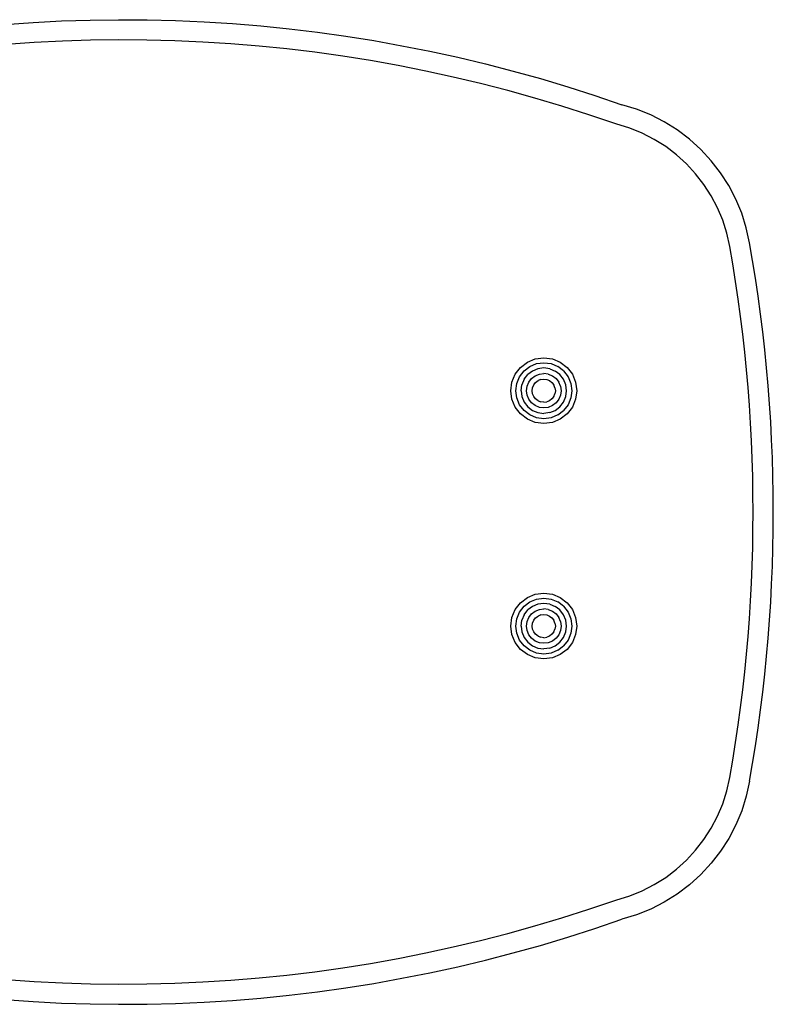
# Model space of a CAD drawing. Units: millimetres. Extents: x 0.76 to 4.74, y 0.55 to 4.42.
# Drawn here: x 2.79 to 3.01, y 2.34 to 2.63 of the extents above; entities that cross this region are included whole.
import ezdxf

# ---------------------------------------------------------------- set-up
doc = ezdxf.new("R2010")
doc.units = ezdxf.units.MM

# ---------------------------------------------------------------- blocks, each defined once
blk = doc.blocks.new('1013')
for p, q in [((2.78558, 2.63068), (2.79402, 2.63127)), ((2.79402, 2.63127), (2.80248, 2.6317)), ((2.80248, 2.6317), (2.81094, 2.63197)), ((2.81094, 2.63197), (2.8194, 2.63207)), ((2.8194, 2.63207), (2.82786, 2.63202)), ((2.82786, 2.63202), (2.83633, 2.63181)), ((2.83633, 2.63181), (2.84478, 2.63144)), ((2.84478, 2.63144), (2.85323, 2.6309)), ((2.85323, 2.6309), (2.86166, 2.63021)), ((2.86166, 2.63021), (2.87008, 2.62936)), ((2.87008, 2.62936), (2.87849, 2.62835)), ((2.87849, 2.62835), (2.88687, 2.62718)), ((2.79439, 2.62528), (2.78606, 2.6247)), ((2.80272, 2.6257), (2.79439, 2.62528)), ((2.81107, 2.62597), (2.80272, 2.6257)), ((2.81942, 2.62607), (2.81107, 2.62597)), ((2.82777, 2.62602), (2.81942, 2.62607)), ((2.83612, 2.62581), (2.82777, 2.62602)), ((2.84446, 2.62545), (2.83612, 2.62581)), ((2.85279, 2.62492), (2.84446, 2.62545)), ((2.86112, 2.62424), (2.85279, 2.62492)), ((2.88687, 2.62718), (2.89523, 2.62585)), ((2.89523, 2.62585), (2.90356, 2.62436)), ((2.86942, 2.6234), (2.86112, 2.62424)), ((2.87771, 2.6224), (2.86942, 2.6234)), ((2.88598, 2.62124), (2.87771, 2.6224)), ((2.90356, 2.62436), (2.91186, 2.62272)), ((2.91186, 2.62272), (2.92013, 2.62091)), ((2.89423, 2.61993), (2.88598, 2.62124)), ((2.90245, 2.61846), (2.89423, 2.61993)), ((2.92013, 2.62091), (2.92837, 2.61896)), ((2.92837, 2.61896), (2.93656, 2.61684)), ((2.91064, 2.61684), (2.90245, 2.61846)), ((2.9188, 2.61506), (2.91064, 2.61684)), ((2.93656, 2.61684), (2.94472, 2.61457)), ((2.92692, 2.61313), (2.9188, 2.61506)), ((2.93501, 2.61105), (2.92692, 2.61313)), ((2.94472, 2.61457), (2.95283, 2.61215)), ((2.94305, 2.60881), (2.93501, 2.61105)), ((2.95283, 2.61215), (2.96089, 2.60957)), ((2.95105, 2.60642), (2.94305, 2.60881)), ((2.96089, 2.60957), (2.9689, 2.60685)), ((2.95901, 2.60388), (2.95105, 2.60642)), ((2.97324, 2.60552), (2.9689, 2.60685)), ((2.97744, 2.60381), (2.97324, 2.60552)), ((2.96705, 2.60114), (2.95901, 2.60388)), ((2.98148, 2.60175), (2.97744, 2.60381)), ((2.98532, 2.59934), (2.98148, 2.60175)), ((2.97123, 2.59986), (2.96705, 2.60114)), ((2.97494, 2.59835), (2.97123, 2.59986)), ((2.98893, 2.5966), (2.98532, 2.59934)), ((2.97851, 2.59653), (2.97494, 2.59835)), ((2.9819, 2.5944), (2.97851, 2.59653)), ((2.99229, 2.59355), (2.98893, 2.5966)), ((2.98509, 2.59197), (2.9819, 2.5944)), ((2.99537, 2.59022), (2.99229, 2.59355)), ((2.98806, 2.58928), (2.98509, 2.59197)), ((2.99814, 2.58664), (2.99537, 2.59022)), ((2.99078, 2.58634), (2.98806, 2.58928)), ((2.99324, 2.58317), (2.99078, 2.58634)), ((3.00059, 2.58282), (2.99814, 2.58664)), ((2.9954, 2.5798), (2.99324, 2.58317)), ((3.0027, 2.5788), (3.00059, 2.58282)), ((2.99726, 2.57625), (2.9954, 2.5798)), ((3.00445, 2.57462), (3.0027, 2.5788)), ((2.99881, 2.57255), (2.99726, 2.57625)), ((3.00002, 2.56873), (2.99881, 2.57255)), ((3.00582, 2.5703), (3.00445, 2.57462)), ((3.00681, 2.56587), (3.00582, 2.5703)), ((3.00092, 2.56471), (3.00002, 2.56873)), ((3.00179, 2.55961), (3.00092, 2.56471)), ((3.00771, 2.56059), (3.00681, 2.56587)), ((3.00855, 2.5553), (3.00771, 2.56059)), ((3.00262, 2.55439), (3.00179, 2.55961)), ((3.00934, 2.55), (3.00855, 2.5553)), ((3.00339, 2.54916), (3.00262, 2.55439)), ((3.0041, 2.54392), (3.00339, 2.54916)), ((3.01005, 2.5447), (3.00934, 2.55)), ((3.00475, 2.53868), (3.0041, 2.54392)), ((3.01071, 2.53938), (3.01005, 2.5447)), ((3.00534, 2.53342), (3.00475, 2.53868)), ((3.01131, 2.53406), (3.01071, 2.53938)), ((2.9408, 2.53042), (2.94316, 2.5314)), ((2.94316, 2.5314), (2.94569, 2.53173)), ((2.94569, 2.53173), (2.94822, 2.5314)), ((2.94822, 2.5314), (2.95058, 2.53042)), ((3.00586, 2.52816), (3.00534, 2.53342)), ((3.01184, 2.52873), (3.01131, 2.53406)), ((2.93722, 2.52684), (2.93877, 2.52886)), ((2.93877, 2.52886), (2.9408, 2.53042)), ((2.93982, 2.52782), (2.94154, 2.52914)), ((2.94154, 2.52914), (2.94354, 2.52997)), ((2.94394, 2.52846), (2.94231, 2.52779)), ((2.94354, 2.52997), (2.94569, 2.53025)), ((2.94569, 2.52869), (2.94394, 2.52846)), ((2.94569, 2.53025), (2.94784, 2.52997)), ((2.94743, 2.52846), (2.94569, 2.52869)), ((2.94743, 2.52846), (2.94906, 2.52779)), ((2.94784, 2.52997), (2.94984, 2.52914)), ((2.95156, 2.52782), (2.94984, 2.52914)), ((2.95058, 2.53042), (2.95261, 2.52886)), ((2.95261, 2.52886), (2.95416, 2.52684)), ((3.01231, 2.52339), (3.01184, 2.52873)), ((2.93624, 2.52448), (2.93722, 2.52684)), ((2.93767, 2.5241), (2.9385, 2.5261)), ((2.9385, 2.5261), (2.93982, 2.52782)), ((2.93985, 2.52532), (2.93917, 2.52369)), ((2.93985, 2.52532), (2.94092, 2.52672)), ((2.94231, 2.52779), (2.94092, 2.52672)), ((2.94125, 2.52451), (2.94207, 2.52557)), ((2.94207, 2.52557), (2.94313, 2.52638)), ((2.94313, 2.52638), (2.94436, 2.52689)), ((2.94436, 2.52689), (2.94569, 2.52707)), ((2.9448, 2.52527), (2.94569, 2.52539)), ((2.94701, 2.52689), (2.94569, 2.52707)), ((2.94569, 2.52539), (2.94658, 2.52527)), ((2.94701, 2.52689), (2.94825, 2.52638)), ((2.94825, 2.52638), (2.94931, 2.52557)), ((2.95046, 2.52672), (2.94906, 2.52779)), ((2.94931, 2.52557), (2.95012, 2.52451)), ((2.95153, 2.52532), (2.95046, 2.52672)), ((2.95221, 2.52369), (2.95153, 2.52532)), ((2.95156, 2.52782), (2.95288, 2.5261)), ((2.95288, 2.5261), (2.95371, 2.5241)), ((2.95416, 2.52684), (2.95514, 2.52448)), ((3.00633, 2.5229), (3.00586, 2.52816)), ((2.93591, 2.52195), (2.93624, 2.52448)), ((2.93738, 2.52195), (2.93767, 2.5241)), ((2.93894, 2.52195), (2.93917, 2.52369)), ((2.94057, 2.52195), (2.94074, 2.52327)), ((2.94074, 2.52327), (2.94125, 2.52451)), ((2.94225, 2.52195), (2.94236, 2.52284)), ((2.94236, 2.52284), (2.94271, 2.52367)), ((2.94271, 2.52367), (2.94325, 2.52438)), ((2.94325, 2.52438), (2.94397, 2.52493)), ((2.9448, 2.52527), (2.94397, 2.52493)), ((2.94658, 2.52527), (2.94741, 2.52493)), ((2.94741, 2.52493), (2.94812, 2.52438)), ((2.94812, 2.52438), (2.94867, 2.52367)), ((2.94901, 2.52284), (2.94867, 2.52367)), ((2.94901, 2.52284), (2.94913, 2.52195)), ((2.95063, 2.52327), (2.95012, 2.52451)), ((2.95063, 2.52327), (2.95081, 2.52195)), ((2.95244, 2.52195), (2.95221, 2.52369)), ((2.95371, 2.5241), (2.95399, 2.52195)), ((2.95514, 2.52448), (2.95547, 2.52195)), ((3.00673, 2.51763), (3.00633, 2.5229)), ((3.01272, 2.51805), (3.01231, 2.52339)), ((2.93624, 2.51942), (2.93591, 2.52195)), ((2.93767, 2.5198), (2.93738, 2.52195)), ((2.9385, 2.51779), (2.93767, 2.5198)), ((2.93894, 2.52195), (2.93917, 2.5202)), ((2.93917, 2.5202), (2.93985, 2.51857)), ((2.94074, 2.52062), (2.94057, 2.52195)), ((2.94125, 2.51939), (2.94074, 2.52062)), ((2.94236, 2.52106), (2.94225, 2.52195)), ((2.94271, 2.52023), (2.94236, 2.52106)), ((2.94325, 2.51951), (2.94271, 2.52023)), ((2.94397, 2.51897), (2.94325, 2.51951)), ((2.94812, 2.51951), (2.94741, 2.51897)), ((2.94867, 2.52023), (2.94812, 2.51951)), ((2.94867, 2.52023), (2.94901, 2.52106)), ((2.94913, 2.52195), (2.94901, 2.52106)), ((2.95063, 2.52062), (2.95012, 2.51939)), ((2.95081, 2.52195), (2.95063, 2.52062)), ((2.95153, 2.51857), (2.95221, 2.5202)), ((2.95221, 2.5202), (2.95244, 2.52195)), ((2.95371, 2.5198), (2.95288, 2.51779)), ((2.95399, 2.52195), (2.95371, 2.5198)), ((2.95547, 2.52195), (2.95514, 2.51942)), ((2.93722, 2.51706), (2.93624, 2.51942)), ((2.93877, 2.51503), (2.93722, 2.51706)), ((2.93982, 2.51607), (2.9385, 2.51779)), ((2.93985, 2.51857), (2.94092, 2.51718)), ((2.94092, 2.51718), (2.94231, 2.5161)), ((2.94207, 2.51833), (2.94125, 2.51939)), ((2.94313, 2.51751), (2.94207, 2.51833)), ((2.94436, 2.517), (2.94313, 2.51751)), ((2.94397, 2.51897), (2.9448, 2.51862)), ((2.94569, 2.51683), (2.94436, 2.517)), ((2.94569, 2.5185), (2.9448, 2.51862)), ((2.94569, 2.5185), (2.94658, 2.51862)), ((2.94701, 2.517), (2.94569, 2.51683)), ((2.94741, 2.51897), (2.94658, 2.51862)), ((2.94825, 2.51751), (2.94701, 2.517)), ((2.94931, 2.51833), (2.94825, 2.51751)), ((2.94906, 2.5161), (2.95046, 2.51718)), ((2.95012, 2.51939), (2.94931, 2.51833)), ((2.95046, 2.51718), (2.95153, 2.51857)), ((2.95288, 2.51779), (2.95156, 2.51607)), ((2.95416, 2.51706), (2.95261, 2.51503)), ((2.95514, 2.51942), (2.95416, 2.51706)), ((3.00707, 2.51235), (3.00673, 2.51763)), ((3.01306, 2.5127), (3.01272, 2.51805)), ((2.9408, 2.51348), (2.93877, 2.51503)), ((2.94154, 2.51475), (2.93982, 2.51607)), ((2.94354, 2.51392), (2.94154, 2.51475)), ((2.94231, 2.5161), (2.94394, 2.51543)), ((2.94569, 2.51364), (2.94354, 2.51392)), ((2.94394, 2.51543), (2.94569, 2.5152)), ((2.94743, 2.51543), (2.94569, 2.5152)), ((2.94784, 2.51392), (2.94569, 2.51364)), ((2.94743, 2.51543), (2.94906, 2.5161)), ((2.94984, 2.51475), (2.94784, 2.51392)), ((2.94984, 2.51475), (2.95156, 2.51607)), ((2.95261, 2.51503), (2.95058, 2.51348)), ((2.94316, 2.5125), (2.9408, 2.51348)), ((2.94569, 2.51217), (2.94316, 2.5125)), ((2.94822, 2.5125), (2.94569, 2.51217)), ((2.95058, 2.51348), (2.94822, 2.5125)), ((3.00735, 2.50707), (3.00707, 2.51235)), ((3.01334, 2.50735), (3.01306, 2.5127)), ((3.00757, 2.50179), (3.00735, 2.50707)), ((3.01356, 2.502), (3.01334, 2.50735)), ((3.01372, 2.49665), (3.01356, 2.502)), ((3.00772, 2.49651), (3.00757, 2.50179)), ((3.00781, 2.49122), (3.00772, 2.49651)), ((3.01381, 2.49129), (3.01372, 2.49665)), ((3.00784, 2.48593), (3.00781, 2.49122)), ((3.01384, 2.48593), (3.01381, 2.49129)), ((3.00781, 2.48065), (3.00784, 2.48593)), ((3.01381, 2.48058), (3.01384, 2.48593)), ((3.00772, 2.47536), (3.00781, 2.48065)), ((3.01372, 2.47522), (3.01381, 2.48058)), ((3.00757, 2.47008), (3.00772, 2.47536)), ((3.01356, 2.46987), (3.01372, 2.47522)), ((3.00735, 2.4648), (3.00757, 2.47008)), ((3.01334, 2.46452), (3.01356, 2.46987)), ((3.00707, 2.45952), (3.00735, 2.4648)), ((3.01306, 2.45917), (3.01334, 2.46452)), ((2.9408, 2.46055), (2.94316, 2.46153)), ((2.94316, 2.46153), (2.94569, 2.46186)), ((2.94569, 2.46186), (2.94822, 2.46153)), ((2.94822, 2.46153), (2.95058, 2.46055)), ((2.93722, 2.45697), (2.93877, 2.45899)), ((2.93877, 2.45899), (2.9408, 2.46055)), ((2.93982, 2.45795), (2.94154, 2.45927)), ((2.94154, 2.45927), (2.94354, 2.4601)), ((2.94394, 2.45859), (2.94231, 2.45792)), ((2.94354, 2.4601), (2.94569, 2.46038)), ((2.94569, 2.45882), (2.94394, 2.45859)), ((2.94569, 2.46038), (2.94784, 2.4601)), ((2.94743, 2.45859), (2.94569, 2.45882)), ((2.94743, 2.45859), (2.94906, 2.45792)), ((2.94784, 2.4601), (2.94984, 2.45927)), ((2.95156, 2.45795), (2.94984, 2.45927)), ((2.95058, 2.46055), (2.95261, 2.45899)), ((2.95261, 2.45899), (2.95416, 2.45697)), ((3.00673, 2.45424), (3.00707, 2.45952)), ((3.01272, 2.45382), (3.01306, 2.45917)), ((2.93624, 2.45461), (2.93722, 2.45697)), ((2.93767, 2.45423), (2.9385, 2.45623)), ((2.9385, 2.45623), (2.93982, 2.45795)), ((2.93985, 2.45545), (2.93917, 2.45382)), ((2.93985, 2.45545), (2.94092, 2.45685)), ((2.94231, 2.45792), (2.94092, 2.45685)), ((2.94125, 2.45464), (2.94207, 2.4557)), ((2.94207, 2.4557), (2.94313, 2.45651)), ((2.94313, 2.45651), (2.94436, 2.45702)), ((2.9448, 2.4554), (2.94397, 2.45506)), ((2.94436, 2.45702), (2.94569, 2.4572)), ((2.9448, 2.4554), (2.94569, 2.45552)), ((2.94701, 2.45702), (2.94569, 2.4572)), ((2.94569, 2.45552), (2.94658, 2.4554)), ((2.94658, 2.4554), (2.94741, 2.45506)), ((2.94701, 2.45702), (2.94825, 2.45651)), ((2.94825, 2.45651), (2.94931, 2.4557)), ((2.95046, 2.45685), (2.94906, 2.45792)), ((2.94931, 2.4557), (2.95012, 2.45464)), ((2.95153, 2.45545), (2.95046, 2.45685)), ((2.95221, 2.45382), (2.95153, 2.45545)), ((2.95156, 2.45795), (2.95288, 2.45623)), ((2.95288, 2.45623), (2.95371, 2.45423)), ((2.95416, 2.45697), (2.95514, 2.45461)), ((2.93591, 2.45208), (2.93624, 2.45461)), ((2.93738, 2.45208), (2.93767, 2.45423)), ((2.93894, 2.45208), (2.93917, 2.45382)), ((2.94057, 2.45208), (2.94074, 2.4534)), ((2.94074, 2.4534), (2.94125, 2.45464)), ((2.94225, 2.45208), (2.94236, 2.45297)), ((2.94236, 2.45297), (2.94271, 2.4538)), ((2.94271, 2.4538), (2.94325, 2.45451)), ((2.94325, 2.45451), (2.94397, 2.45506)), ((2.94741, 2.45506), (2.94812, 2.45451)), ((2.94812, 2.45451), (2.94867, 2.4538)), ((2.94901, 2.45297), (2.94867, 2.4538)), ((2.94901, 2.45297), (2.94913, 2.45208)), ((2.95063, 2.4534), (2.95012, 2.45464)), ((2.95063, 2.4534), (2.95081, 2.45208)), ((2.95244, 2.45208), (2.95221, 2.45382)), ((2.95371, 2.45423), (2.95399, 2.45208)), ((2.95514, 2.45461), (2.95547, 2.45208)), ((3.00633, 2.44897), (3.00673, 2.45424)), ((3.01231, 2.44848), (3.01272, 2.45382)), ((2.93624, 2.44955), (2.93591, 2.45208)), ((2.93722, 2.44719), (2.93624, 2.44955)), ((2.93767, 2.44993), (2.93738, 2.45208)), ((2.9385, 2.44792), (2.93767, 2.44993)), ((2.93894, 2.45208), (2.93917, 2.45033)), ((2.93917, 2.45033), (2.93985, 2.4487)), ((2.94074, 2.45075), (2.94057, 2.45208)), ((2.94125, 2.44952), (2.94074, 2.45075)), ((2.94207, 2.44846), (2.94125, 2.44952)), ((2.94236, 2.45119), (2.94225, 2.45208)), ((2.94271, 2.45036), (2.94236, 2.45119)), ((2.94325, 2.44964), (2.94271, 2.45036)), ((2.94397, 2.4491), (2.94325, 2.44964)), ((2.94812, 2.44964), (2.94741, 2.4491)), ((2.94867, 2.45036), (2.94812, 2.44964)), ((2.94867, 2.45036), (2.94901, 2.45119)), ((2.94913, 2.45208), (2.94901, 2.45119)), ((2.95012, 2.44952), (2.94931, 2.44846)), ((2.95063, 2.45075), (2.95012, 2.44952)), ((2.95081, 2.45208), (2.95063, 2.45075)), ((2.95153, 2.4487), (2.95221, 2.45033)), ((2.95221, 2.45033), (2.95244, 2.45208)), ((2.95371, 2.44993), (2.95288, 2.44792)), ((2.95399, 2.45208), (2.95371, 2.44993)), ((2.95514, 2.44955), (2.95416, 2.44719)), ((2.95547, 2.45208), (2.95514, 2.44955)), ((2.93877, 2.44516), (2.93722, 2.44719)), ((2.93982, 2.4462), (2.9385, 2.44792)), ((2.93985, 2.4487), (2.94092, 2.44731)), ((2.94092, 2.44731), (2.94231, 2.44623)), ((2.94313, 2.44764), (2.94207, 2.44846)), ((2.94436, 2.44713), (2.94313, 2.44764)), ((2.94397, 2.4491), (2.9448, 2.44875)), ((2.94569, 2.44696), (2.94436, 2.44713)), ((2.94569, 2.44863), (2.9448, 2.44875)), ((2.94569, 2.44863), (2.94658, 2.44875)), ((2.94701, 2.44713), (2.94569, 2.44696)), ((2.94741, 2.4491), (2.94658, 2.44875)), ((2.94825, 2.44764), (2.94701, 2.44713)), ((2.94931, 2.44846), (2.94825, 2.44764)), ((2.94906, 2.44623), (2.95046, 2.44731)), ((2.95046, 2.44731), (2.95153, 2.4487)), ((2.95288, 2.44792), (2.95156, 2.4462)), ((2.95416, 2.44719), (2.95261, 2.44516)), ((3.00586, 2.44371), (3.00633, 2.44897)), ((3.01184, 2.44314), (3.01231, 2.44848)), ((2.9408, 2.44361), (2.93877, 2.44516)), ((2.94154, 2.44488), (2.93982, 2.4462)), ((2.94316, 2.44263), (2.9408, 2.44361)), ((2.94354, 2.44405), (2.94154, 2.44488)), ((2.94231, 2.44623), (2.94394, 2.44556)), ((2.94569, 2.44377), (2.94354, 2.44405)), ((2.94394, 2.44556), (2.94569, 2.44533)), ((2.94743, 2.44556), (2.94569, 2.44533)), ((2.94784, 2.44405), (2.94569, 2.44377)), ((2.94743, 2.44556), (2.94906, 2.44623)), ((2.94984, 2.44488), (2.94784, 2.44405)), ((2.95058, 2.44361), (2.94822, 2.44263)), ((2.94984, 2.44488), (2.95156, 2.4462)), ((2.95261, 2.44516), (2.95058, 2.44361)), ((3.00534, 2.43845), (3.00586, 2.44371)), ((2.94569, 2.4423), (2.94316, 2.44263)), ((2.94822, 2.44263), (2.94569, 2.4423)), ((3.01131, 2.43781), (3.01184, 2.44314)), ((3.00475, 2.43319), (3.00534, 2.43845)), ((3.01071, 2.43249), (3.01131, 2.43781)), ((3.0041, 2.42795), (3.00475, 2.43319)), ((3.01005, 2.42717), (3.01071, 2.43249)), ((3.00339, 2.42271), (3.0041, 2.42795)), ((3.00934, 2.42187), (3.01005, 2.42717)), ((3.00262, 2.41748), (3.00339, 2.42271)), ((3.00855, 2.41657), (3.00934, 2.42187)), ((3.00179, 2.41226), (3.00262, 2.41748)), ((3.00771, 2.41128), (3.00855, 2.41657)), ((3.00092, 2.40716), (3.00179, 2.41226)), ((3.00681, 2.406), (3.00771, 2.41128)), ((3.00002, 2.40314), (3.00092, 2.40716)), ((3.00681, 2.406), (3.00582, 2.40157)), ((2.99881, 2.39932), (3.00002, 2.40314)), ((3.00582, 2.40157), (3.00445, 2.39725)), ((2.99726, 2.39562), (2.99881, 2.39932)), ((3.00445, 2.39725), (3.0027, 2.39306)), ((2.9954, 2.39207), (2.99726, 2.39562)), ((2.99324, 2.3887), (2.9954, 2.39207)), ((3.0027, 2.39306), (3.00059, 2.38905)), ((2.99078, 2.38553), (2.99324, 2.3887)), ((3.00059, 2.38905), (2.99814, 2.38523)), ((2.98806, 2.38259), (2.99078, 2.38553)), ((2.99814, 2.38523), (2.99537, 2.38165)), ((2.98509, 2.37989), (2.98806, 2.38259)), ((2.9819, 2.37747), (2.98509, 2.37989)), ((2.99537, 2.38165), (2.99229, 2.37832)), ((2.97851, 2.37534), (2.9819, 2.37747)), ((2.99229, 2.37832), (2.98893, 2.37527)), ((2.97123, 2.37201), (2.97494, 2.37352)), ((2.97494, 2.37352), (2.97851, 2.37534)), ((2.98893, 2.37527), (2.98532, 2.37253)), ((2.95901, 2.36799), (2.96705, 2.37073)), ((2.96705, 2.37073), (2.97123, 2.37201)), ((2.98532, 2.37253), (2.98148, 2.37012)), ((2.95105, 2.36545), (2.95901, 2.36799)), ((2.97744, 2.36806), (2.97324, 2.36635)), ((2.98148, 2.37012), (2.97744, 2.36806)), ((2.94305, 2.36306), (2.95105, 2.36545)), ((2.96089, 2.3623), (2.9689, 2.36502)), ((2.97324, 2.36635), (2.9689, 2.36502)), ((2.93501, 2.36082), (2.94305, 2.36306)), ((2.95283, 2.35972), (2.96089, 2.3623)), ((2.9188, 2.35681), (2.92692, 2.35874)), ((2.92692, 2.35874), (2.93501, 2.36082)), ((2.94472, 2.3573), (2.95283, 2.35972)), ((2.91064, 2.35503), (2.9188, 2.35681)), ((2.93656, 2.35503), (2.94472, 2.3573)), ((2.89423, 2.35194), (2.90245, 2.35341)), ((2.90245, 2.35341), (2.91064, 2.35503)), ((2.92013, 2.35096), (2.92837, 2.35291)), ((2.92837, 2.35291), (2.93656, 2.35503)), ((2.87771, 2.34947), (2.88598, 2.35063)), ((2.88598, 2.35063), (2.89423, 2.35194)), ((2.91186, 2.34915), (2.92013, 2.35096)), ((2.78606, 2.34717), (2.79439, 2.34659)), ((2.85279, 2.34695), (2.86112, 2.34763)), ((2.86112, 2.34763), (2.86942, 2.34847)), ((2.86942, 2.34847), (2.87771, 2.34947)), ((2.89523, 2.34602), (2.90356, 2.34751)), ((2.90356, 2.34751), (2.91186, 2.34915)), ((2.79439, 2.34659), (2.80272, 2.34617)), ((2.80272, 2.34617), (2.81107, 2.3459)), ((2.81107, 2.3459), (2.81942, 2.3458)), ((2.81942, 2.3458), (2.82777, 2.34585)), ((2.82777, 2.34585), (2.83612, 2.34606)), ((2.83612, 2.34606), (2.84446, 2.34642)), ((2.84446, 2.34642), (2.85279, 2.34695)), ((2.87849, 2.34352), (2.88687, 2.34469)), ((2.88687, 2.34469), (2.89523, 2.34602)), ((2.78558, 2.34119), (2.79402, 2.3406)), ((2.85323, 2.34096), (2.86166, 2.34166)), ((2.86166, 2.34166), (2.87008, 2.34251)), ((2.87008, 2.34251), (2.87849, 2.34352)), ((2.79402, 2.3406), (2.80248, 2.34017)), ((2.80248, 2.34017), (2.81094, 2.3399)), ((2.81094, 2.3399), (2.8194, 2.3398)), ((2.8194, 2.3398), (2.82786, 2.33985)), ((2.82786, 2.33985), (2.83633, 2.34006)), ((2.83633, 2.34006), (2.84478, 2.34043)), ((2.84478, 2.34043), (2.85323, 2.34096))]:
    blk.add_line(p, q)

msp = doc.modelspace()

# ---------------------------------------------------------------- block references
msp.add_blockref('1013', (0, 0))

doc.saveas('drawing.dxf')
